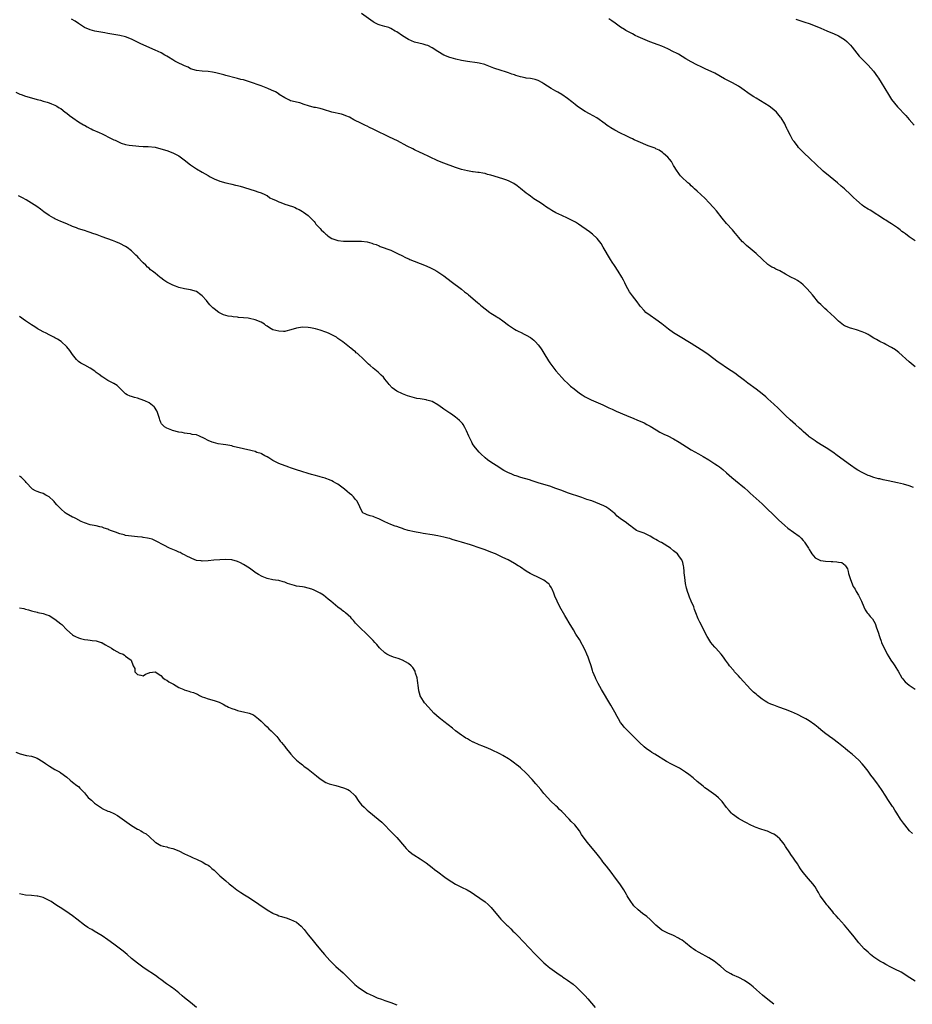
# Model space of a CAD drawing. Units: inches. Extents: x 2643000 to 2646000, y 1506000 to 1509000.
# Drawn here: x 2644477 to 2644780, y 1508026 to 1508360 of the extents above; entities that cross this region are included whole.
import ezdxf

# ---------------------------------------------------------------- set-up
doc = ezdxf.new("R2010")
doc.units = ezdxf.units.IN
doc.header["$MEASUREMENT"] = 0
doc.layers.add('LD26431506_10ft', color=100, linetype='Continuous')

msp = doc.modelspace()

# ---------------------------------------------------------------- linework, layer by layer
at = {"layer": 'LD26431506_10ft'}
for points, elevation in [([(2644781, 1508242.54), (2644779.68, 1508243.68), (2644779, 1508244.23), (2644775.4, 1508247.4), (2644775, 1508247.72), (2644774.27, 1508248.27), (2644773, 1508249.05), (2644771, 1508250.07), (2644770.41, 1508250.41), (2644769, 1508251.1), (2644767.83, 1508251.83), (2644767, 1508252.31), (2644765.33, 1508253.33), (2644765, 1508253.5), (2644764.1, 1508253.9), (2644763, 1508254.44), (2644761.05, 1508255.05), (2644759.49, 1508255.49), (2644759, 1508255.61), (2644757, 1508256.49), (2644756.69, 1508256.69), (2644755, 1508258.02), (2644753.97, 1508259), (2644753.49, 1508259.49), (2644752.43, 1508260.43), (2644751, 1508261.79), (2644750.32, 1508262.32), (2644749.29, 1508263.29), (2644749, 1508263.63), (2644748.29, 1508264.29), (2644746.1, 1508267), (2644744.35, 1508269), (2644743, 1508270.31), (2644742.19, 1508271), (2644741.5, 1508271.5), (2644741, 1508271.83), (2644740.24, 1508272.24), (2644738.75, 1508273), (2644737, 1508273.93), (2644735, 1508275.11), (2644733.71, 1508275.71), (2644733, 1508276.12), (2644732.39, 1508276.39), (2644731, 1508277.23), (2644729.06, 1508279.06), (2644727, 1508281.05), (2644725, 1508282.71), (2644723.71, 1508283.71), (2644723, 1508284.42), (2644722.68, 1508284.68), (2644722.42, 1508285), (2644721, 1508286.54), (2644720.63, 1508287), (2644719.86, 1508287.86), (2644718.94, 1508289), (2644717, 1508291.15), (2644715.45, 1508293), (2644713.5, 1508295.5), (2644712.59, 1508296.59), (2644711, 1508298.3), (2644709.66, 1508299.66), (2644708.24, 1508301), (2644707, 1508302.21), (2644706.11, 1508303), (2644705.54, 1508303.54), (2644705, 1508304.02), (2644704.5, 1508304.5), (2644703.84, 1508305), (2644701.67, 1508307), (2644701.35, 1508307.35), (2644701, 1508307.77), (2644700.53, 1508308.53), (2644700.19, 1508309), (2644699, 1508310.92), (2644698.23, 1508312.23), (2644697.62, 1508313), (2644697, 1508313.72), (2644695.61, 1508315), (2644695.27, 1508315.27), (2644694.06, 1508316.06), (2644693, 1508316.54), (2644692.7, 1508316.7), (2644691, 1508317.37), (2644690.41, 1508317.59), (2644687.02, 1508318.98), (2644685.63, 1508319.63), (2644685, 1508319.9), (2644684.25, 1508320.25), (2644682.89, 1508320.89), (2644681, 1508321.81), (2644679, 1508322.9), (2644677.65, 1508323.65), (2644677, 1508324.13), (2644676.48, 1508324.48), (2644675.78, 1508325), (2644672.97, 1508327), (2644671.73, 1508327.73), (2644670.43, 1508328.43), (2644669, 1508329.16), (2644667, 1508330.43), (2644666.27, 1508331), (2644665.59, 1508331.59), (2644664.49, 1508332.49), (2644663, 1508333.62), (2644661, 1508334.95), (2644659.71, 1508335.71), (2644659, 1508336.14), (2644657.46, 1508337), (2644655, 1508338.61), (2644654.3, 1508339), (2644653.48, 1508339.48), (2644653, 1508339.71), (2644652.03, 1508340.03), (2644651, 1508340.26), (2644650.37, 1508340.37), (2644649, 1508340.51), (2644648.61, 1508340.61), (2644647, 1508340.92), (2644645.47, 1508341.47), (2644645, 1508341.61), (2644644.07, 1508341.93), (2644643, 1508342.33), (2644639.41, 1508343.41), (2644639, 1508343.55), (2644637.93, 1508343.93), (2644635.2, 1508345), (2644634.9, 1508345.1), (2644633, 1508345.6), (2644632.29, 1508345.71), (2644629, 1508346.14), (2644627, 1508346.52), (2644625.02, 1508346.98), (2644623.45, 1508347.45), (2644623, 1508347.56), (2644621, 1508348.35), (2644619, 1508349.53), (2644617, 1508350.84), (2644615.55, 1508351.55), (2644615, 1508351.75), (2644614.03, 1508352.03), (2644611, 1508352.79), (2644609, 1508353.61), (2644607, 1508354.87), (2644605, 1508356.27), (2644604.49, 1508356.49), (2644603, 1508357.39), (2644602.32, 1508357.68), (2644601, 1508358.06), (2644599.44, 1508358.56), (2644599, 1508358.63), (2644598.74, 1508358.74), (2644598.23, 1508359), (2644597.38, 1508359.38), (2644597, 1508359.62), (2644596.18, 1508360.18), (2644593, 1508362.42)], 10490), ([(2644780.45, 1508201.55), (2644779, 1508202.16), (2644777, 1508202.74), (2644775, 1508203.19), (2644771.82, 1508203.82), (2644770.17, 1508204.17), (2644769, 1508204.45), (2644768.55, 1508204.55), (2644766.98, 1508204.97), (2644765.47, 1508205.47), (2644765, 1508205.66), (2644763.72, 1508206.28), (2644763, 1508206.6), (2644761.48, 1508207.48), (2644761, 1508207.79), (2644759, 1508209.15), (2644754.47, 1508212.47), (2644753, 1508213.51), (2644750.8, 1508215), (2644749.7, 1508215.7), (2644747.6, 1508217), (2644747, 1508217.39), (2644745, 1508218.8), (2644744.75, 1508219), (2644743, 1508220.54), (2644742.51, 1508221), (2644741.75, 1508221.75), (2644740.38, 1508223), (2644738.56, 1508224.56), (2644737, 1508225.98), (2644735, 1508227.9), (2644734.46, 1508228.46), (2644733, 1508229.85), (2644731, 1508231.71), (2644730.31, 1508232.31), (2644729, 1508233.39), (2644727, 1508234.92), (2644724.15, 1508237), (2644723, 1508237.86), (2644721.24, 1508239.24), (2644721, 1508239.4), (2644720.1, 1508240.1), (2644717, 1508242.13), (2644715, 1508243.52), (2644714.16, 1508244.16), (2644710.73, 1508246.73), (2644709.54, 1508247.54), (2644708.32, 1508248.32), (2644705, 1508250.39), (2644700.7, 1508253), (2644699, 1508254.09), (2644697.28, 1508255.28), (2644695, 1508257.07), (2644693, 1508258.55), (2644691, 1508259.96), (2644689.61, 1508261), (2644689, 1508261.61), (2644687.72, 1508263), (2644687.41, 1508263.41), (2644686.57, 1508264.57), (2644685, 1508266.62), (2644684.01, 1508268.01), (2644683.41, 1508269), (2644683, 1508269.77), (2644682.42, 1508271), (2644681.94, 1508271.94), (2644681.44, 1508273), (2644680.19, 1508275), (2644678.88, 1508276.88), (2644678.1, 1508278.1), (2644677.55, 1508279), (2644675.14, 1508283.14), (2644674.36, 1508284.36), (2644673, 1508286.06), (2644671.51, 1508287.51), (2644670.4, 1508288.4), (2644666.69, 1508291), (2644665.65, 1508291.65), (2644664.36, 1508292.36), (2644663.03, 1508293), (2644661, 1508293.89), (2644659, 1508294.83), (2644657.63, 1508295.63), (2644657, 1508296.04), (2644656.39, 1508296.39), (2644655.52, 1508297), (2644655, 1508297.39), (2644653.81, 1508298.19), (2644651.58, 1508299.58), (2644651, 1508299.99), (2644650.42, 1508300.42), (2644649.68, 1508301), (2644649, 1508301.47), (2644647, 1508303.05), (2644645.92, 1508303.92), (2644644.71, 1508304.71), (2644643, 1508305.64), (2644642.03, 1508305.97), (2644641, 1508306.39), (2644637, 1508307.6), (2644635.87, 1508307.87), (2644635, 1508308.11), (2644634.22, 1508308.22), (2644633, 1508308.46), (2644632.49, 1508308.49), (2644631, 1508308.73), (2644630.75, 1508308.75), (2644629.01, 1508309.01), (2644627, 1508309.48), (2644626.3, 1508309.7), (2644625, 1508310.15), (2644621, 1508311.66), (2644619, 1508312.51), (2644616.18, 1508313.82), (2644613.74, 1508315), (2644613, 1508315.32), (2644611, 1508316.22), (2644610.48, 1508316.48), (2644608.52, 1508317.48), (2644605.23, 1508319.23), (2644602.53, 1508320.53), (2644601, 1508321.23), (2644599, 1508322.18), (2644597, 1508323.21), (2644595.78, 1508323.78), (2644595, 1508324.18), (2644594.43, 1508324.43), (2644593, 1508325.11), (2644590.41, 1508326.41), (2644589, 1508327.23), (2644587.78, 1508327.78), (2644587, 1508328.07), (2644586.27, 1508328.27), (2644582.97, 1508328.97), (2644580.13, 1508329.87), (2644579, 1508330.17), (2644577.49, 1508330.51), (2644577, 1508330.59), (2644575.1, 1508331.1), (2644573.63, 1508331.63), (2644572.12, 1508332.12), (2644571, 1508332.37), (2644570.51, 1508332.51), (2644569, 1508332.85), (2644568.63, 1508333), (2644567, 1508333.8), (2644565.16, 1508335), (2644565.07, 1508335.07), (2644563.84, 1508335.84), (2644562.49, 1508336.49), (2644561.29, 1508337), (2644559, 1508337.87), (2644555, 1508339.3), (2644553.7, 1508339.7), (2644553, 1508339.94), (2644552.12, 1508340.12), (2644551, 1508340.43), (2644550.52, 1508340.52), (2644547, 1508341.45), (2644546.36, 1508341.64), (2644543.66, 1508342.34), (2644543, 1508342.47), (2644542.52, 1508342.52), (2644541, 1508342.77), (2644539, 1508342.9), (2644537.07, 1508343.07), (2644535, 1508343.74), (2644534.22, 1508344.22), (2644533, 1508344.66), (2644532.8, 1508344.8), (2644532.3, 1508345), (2644531, 1508345.61), (2644529.68, 1508346.32), (2644529, 1508346.71), (2644527.6, 1508347.6), (2644527, 1508347.94), (2644526.35, 1508348.35), (2644525.06, 1508349.06), (2644523, 1508350.02), (2644521.18, 1508350.82), (2644519, 1508351.8), (2644518.19, 1508352.19), (2644516.56, 1508353), (2644515, 1508353.74), (2644513, 1508354.51), (2644511, 1508355.05), (2644507, 1508355.67), (2644505.89, 1508355.89), (2644502.51, 1508356.51), (2644500.91, 1508356.91), (2644499, 1508357.67), (2644497, 1508359.05), (2644495.86, 1508359.86), (2644494.59, 1508360.59)], 10480), ([(2644781, 1508285.25), (2644779, 1508286.66), (2644777.65, 1508287.65), (2644777, 1508288.16), (2644776.51, 1508288.51), (2644775.91, 1508289), (2644775, 1508289.68), (2644773, 1508291.1), (2644771.8, 1508291.8), (2644771, 1508292.36), (2644770.59, 1508292.59), (2644765.67, 1508295.67), (2644765, 1508296.06), (2644763.59, 1508297), (2644763, 1508297.41), (2644761.05, 1508299.05), (2644760.02, 1508300.02), (2644759, 1508301.02), (2644757, 1508302.91), (2644755.87, 1508303.87), (2644754.58, 1508305), (2644752.18, 1508307), (2644749.75, 1508309), (2644749.36, 1508309.36), (2644747.58, 1508311), (2644745, 1508313.49), (2644743.39, 1508315), (2644741.44, 1508317), (2644741, 1508317.53), (2644739.86, 1508319), (2644739.51, 1508319.51), (2644739, 1508320.37), (2644738.64, 1508321), (2644737.69, 1508323), (2644737.45, 1508323.45), (2644737, 1508324.43), (2644736.71, 1508325), (2644735.49, 1508327), (2644735.29, 1508327.29), (2644734.41, 1508328.41), (2644733.87, 1508329), (2644733, 1508329.77), (2644731.47, 1508331), (2644729.97, 1508331.97), (2644727, 1508333.72), (2644726.21, 1508334.21), (2644725, 1508334.99), (2644722.18, 1508337), (2644721, 1508337.79), (2644719, 1508338.93), (2644717.61, 1508339.61), (2644716.31, 1508340.31), (2644713, 1508342.17), (2644709.71, 1508343.71), (2644709, 1508344.02), (2644708.34, 1508344.34), (2644706.91, 1508345), (2644705, 1508346.04), (2644703.13, 1508347.13), (2644700.62, 1508348.62), (2644699.97, 1508349), (2644699, 1508349.51), (2644697, 1508350.49), (2644695, 1508351.34), (2644693.78, 1508351.78), (2644690.89, 1508352.89), (2644687, 1508354.54), (2644686, 1508355), (2644685, 1508355.51), (2644682.74, 1508356.73), (2644682.31, 1508357), (2644681, 1508357.86), (2644679.19, 1508359.19), (2644678.02, 1508360.02), (2644677, 1508360.7)], 10500), ([(2644740.49, 1508360.49), (2644743.55, 1508359.55), (2644745.03, 1508359.03), (2644747, 1508358.27), (2644749, 1508357.47), (2644751, 1508356.64), (2644753.54, 1508355.54), (2644754.72, 1508355), (2644755, 1508354.86), (2644757, 1508353.63), (2644757.79, 1508353), (2644758.4, 1508352.4), (2644759, 1508351.76), (2644759.65, 1508351), (2644761.23, 1508349), (2644761.98, 1508347.98), (2644765, 1508344.9), (2644765.91, 1508343.91), (2644766.84, 1508342.84), (2644768.18, 1508341), (2644768.51, 1508340.51), (2644769.5, 1508339), (2644771.88, 1508335), (2644773, 1508333.28), (2644773.98, 1508331.98), (2644775, 1508330.77), (2644777.79, 1508327.79), (2644779, 1508326.52), (2644780.6, 1508324.6)], 10510), ([(2644475.72, 1508335.72), (2644477.13, 1508335.13), (2644477.55, 1508335), (2644479, 1508334.46), (2644481, 1508333.82), (2644483, 1508333.26), (2644484.09, 1508333), (2644485, 1508332.76), (2644486.36, 1508332.36), (2644487, 1508332.15), (2644487.84, 1508331.84), (2644489, 1508331.34), (2644489.64, 1508331), (2644490.49, 1508330.49), (2644491, 1508330.17), (2644492.51, 1508329), (2644493, 1508328.64), (2644493.9, 1508327.9), (2644495.03, 1508327.03), (2644497, 1508325.73), (2644498.18, 1508325), (2644498.7, 1508324.7), (2644499, 1508324.51), (2644499.99, 1508323.99), (2644501, 1508323.4), (2644501.28, 1508323.28), (2644501.82, 1508323), (2644503.98, 1508322.02), (2644505, 1508321.58), (2644506.16, 1508321), (2644507, 1508320.61), (2644509, 1508319.61), (2644509.43, 1508319.43), (2644511, 1508318.67), (2644511.52, 1508318.48), (2644513, 1508318.03), (2644514.21, 1508317.79), (2644516.48, 1508317.52), (2644517.43, 1508317.43), (2644519, 1508317.35), (2644520.69, 1508317.31), (2644523, 1508317.07), (2644525, 1508316.58), (2644527, 1508315.91), (2644529, 1508315.12), (2644531, 1508314.1), (2644532.82, 1508312.82), (2644535, 1508311.12), (2644537, 1508309.75), (2644539, 1508308.57), (2644541, 1508307.43), (2644541.7, 1508307), (2644543, 1508306.32), (2644545, 1508305.51), (2644547, 1508304.93), (2644548.61, 1508304.61), (2644549, 1508304.48), (2644550.24, 1508304.24), (2644551, 1508304.03), (2644551.83, 1508303.83), (2644553, 1508303.53), (2644553.39, 1508303.39), (2644555.11, 1508302.89), (2644557, 1508302.25), (2644557.88, 1508301.88), (2644559, 1508301.57), (2644560.3, 1508301), (2644560.75, 1508300.75), (2644561, 1508300.65), (2644561.95, 1508299.95), (2644563, 1508299.49), (2644563.29, 1508299.29), (2644564.08, 1508299), (2644565, 1508298.53), (2644565.7, 1508298.3), (2644567, 1508297.79), (2644569.66, 1508297), (2644570.59, 1508296.59), (2644571, 1508296.31), (2644571.9, 1508295.9), (2644573, 1508295.21), (2644573.38, 1508295), (2644575, 1508293.87), (2644575.83, 1508293), (2644576.45, 1508292.45), (2644577, 1508291.89), (2644577.37, 1508291.37), (2644577.56, 1508291), (2644579, 1508289.47), (2644579.37, 1508289), (2644580.24, 1508288.24), (2644581, 1508287.51), (2644581.3, 1508287.3), (2644581.64, 1508287), (2644582.45, 1508286.45), (2644583, 1508286.1), (2644585, 1508285.44), (2644587, 1508285.22), (2644589, 1508285.18), (2644591, 1508285.2), (2644592.82, 1508285.18), (2644593, 1508285.19), (2644594.94, 1508284.94), (2644596.53, 1508284.53), (2644597, 1508284.29), (2644598.01, 1508284.01), (2644599, 1508283.55), (2644599.43, 1508283.43), (2644603, 1508282.11), (2644605, 1508281.14), (2644605.23, 1508281), (2644607, 1508280.18), (2644607.77, 1508279.77), (2644609, 1508279.23), (2644609.15, 1508279.15), (2644609.5, 1508279), (2644614.42, 1508277), (2644616.22, 1508276.22), (2644617.56, 1508275.56), (2644618.58, 1508275), (2644619, 1508274.75), (2644621, 1508273.38), (2644623.45, 1508271.45), (2644627, 1508268.86), (2644628.03, 1508268.03), (2644629, 1508267.3), (2644629.37, 1508267), (2644632.42, 1508264.42), (2644633, 1508263.88), (2644633.48, 1508263.48), (2644634.02, 1508263), (2644635, 1508262.22), (2644636.64, 1508261), (2644637, 1508260.75), (2644638.11, 1508260.11), (2644639, 1508259.48), (2644639.3, 1508259.3), (2644639.73, 1508259), (2644641, 1508258.17), (2644643, 1508256.67), (2644644.01, 1508256.01), (2644645, 1508255.29), (2644645.5, 1508255), (2644646.51, 1508254.51), (2644647, 1508254.26), (2644648.46, 1508253.54), (2644649, 1508253.3), (2644650.45, 1508252.45), (2644651.56, 1508251.56), (2644652.1, 1508251), (2644653, 1508250.04), (2644653.76, 1508249), (2644654.26, 1508248.26), (2644655, 1508247.11), (2644656.54, 1508244.54), (2644657, 1508243.9), (2644657.62, 1508243), (2644659, 1508241.2), (2644659.99, 1508239.99), (2644661, 1508238.87), (2644661.92, 1508237.92), (2644662.94, 1508236.94), (2644664, 1508236), (2644665.2, 1508235), (2644667, 1508233.62), (2644667.93, 1508233), (2644668.59, 1508232.59), (2644669, 1508232.35), (2644671, 1508231.34), (2644675, 1508229.6), (2644677, 1508228.66), (2644678.1, 1508228.1), (2644679, 1508227.71), (2644679.47, 1508227.47), (2644683, 1508226), (2644685.51, 1508225), (2644686.56, 1508224.56), (2644689, 1508223.46), (2644689.91, 1508223), (2644691, 1508222.42), (2644693.1, 1508221.1), (2644694.36, 1508220.36), (2644695.67, 1508219.67), (2644697, 1508219.05), (2644699, 1508218.04), (2644700.85, 1508217), (2644703.38, 1508215.38), (2644705, 1508214.39), (2644707.39, 1508213), (2644709, 1508212.12), (2644711, 1508210.93), (2644713, 1508209.63), (2644713.9, 1508209), (2644714.53, 1508208.53), (2644715.66, 1508207.66), (2644717, 1508206.55), (2644718.81, 1508205), (2644719.96, 1508203.96), (2644723, 1508201.4), (2644724.29, 1508200.29), (2644725, 1508199.65), (2644729, 1508196.01), (2644729.51, 1508195.51), (2644731, 1508194.15), (2644732.59, 1508192.59), (2644733, 1508192.21), (2644733.61, 1508191.61), (2644734.63, 1508190.63), (2644736.7, 1508188.7), (2644737.79, 1508187.79), (2644741.58, 1508185), (2644742.31, 1508184.31), (2644743, 1508183.54), (2644743.26, 1508183.26), (2644743.47, 1508183), (2644744.76, 1508181), (2644745, 1508180.55), (2644745.57, 1508179.57), (2644745.96, 1508179), (2644747, 1508177.71), (2644748.36, 1508177), (2644748.82, 1508176.82), (2644749, 1508176.81), (2644750.57, 1508176.57), (2644752.47, 1508176.47), (2644753, 1508176.42), (2644754.37, 1508176.37), (2644755, 1508176.21), (2644756.05, 1508176.05), (2644757.22, 1508175.22), (2644757.3, 1508175), (2644757.97, 1508173.97), (2644758.2, 1508173), (2644758.4, 1508172.4), (2644758.78, 1508171), (2644759, 1508170.32), (2644759.93, 1508167.93), (2644760.58, 1508167), (2644761, 1508166.25), (2644761.76, 1508165), (2644762.72, 1508163), (2644763.51, 1508161), (2644763.98, 1508159.99), (2644764.72, 1508159), (2644765, 1508158.66), (2644765.76, 1508157.76), (2644766.47, 1508157), (2644767, 1508156.17), (2644767.39, 1508155.39), (2644767.54, 1508155), (2644767.77, 1508154.23), (2644768.18, 1508153), (2644768.4, 1508152.4), (2644768.87, 1508151), (2644769, 1508150.69), (2644769.45, 1508149.45), (2644769.59, 1508149), (2644770.47, 1508147), (2644771, 1508146.02), (2644771.53, 1508145), (2644772.07, 1508144.07), (2644772.75, 1508143), (2644773.68, 1508141.68), (2644774.09, 1508141), (2644774.45, 1508140.45), (2644775, 1508139.52), (2644775.21, 1508139.21), (2644776.47, 1508137), (2644776.68, 1508136.68), (2644777, 1508136.24), (2644777.61, 1508135.61), (2644778.32, 1508135), (2644779, 1508134.44), (2644781, 1508133.07)], 10470), ([(2644780.07, 1508084.07), (2644779.09, 1508085), (2644777.43, 1508087), (2644777, 1508087.56), (2644776.02, 1508089), (2644774.72, 1508091), (2644774.08, 1508092.08), (2644773.48, 1508093), (2644773.3, 1508093.3), (2644772.19, 1508095), (2644771.7, 1508095.7), (2644771, 1508096.75), (2644769.58, 1508099), (2644769.33, 1508099.33), (2644769, 1508099.85), (2644768.51, 1508100.51), (2644768.2, 1508101), (2644767, 1508102.65), (2644765.96, 1508103.96), (2644765, 1508105.3), (2644763.67, 1508107), (2644763, 1508107.76), (2644761.85, 1508109), (2644759.63, 1508111), (2644758.17, 1508112.17), (2644757.2, 1508113), (2644755, 1508114.73), (2644753, 1508116.22), (2644751.89, 1508117), (2644750.23, 1508118.23), (2644749, 1508119.26), (2644748.07, 1508120.07), (2644746.98, 1508120.98), (2644745, 1508122.33), (2644743.87, 1508123), (2644743, 1508123.49), (2644741, 1508124.52), (2644739, 1508125.44), (2644737, 1508126.22), (2644734.74, 1508127), (2644733, 1508127.63), (2644732.02, 1508128.02), (2644731, 1508128.47), (2644730.66, 1508128.66), (2644730.1, 1508129), (2644729, 1508129.74), (2644727.43, 1508131), (2644727, 1508131.37), (2644726.14, 1508132.14), (2644725.12, 1508133.12), (2644721.55, 1508137), (2644721, 1508137.65), (2644719.69, 1508139), (2644719.4, 1508139.4), (2644718, 1508141), (2644717.6, 1508141.6), (2644716.59, 1508143), (2644715.98, 1508143.98), (2644715.18, 1508145), (2644713.35, 1508147), (2644713, 1508147.36), (2644712.24, 1508148.24), (2644711.67, 1508149), (2644711, 1508150.03), (2644710.63, 1508150.63), (2644710.42, 1508151), (2644707.86, 1508155.86), (2644707.32, 1508157), (2644706.5, 1508159), (2644706.11, 1508160.11), (2644705.81, 1508161), (2644705, 1508163), (2644704.36, 1508164.36), (2644704.13, 1508165), (2644703.75, 1508166.25), (2644703.49, 1508167), (2644703.39, 1508167.39), (2644703.06, 1508169), (2644702.75, 1508171), (2644702.62, 1508172.62), (2644702.57, 1508173), (2644702.48, 1508174.48), (2644702.39, 1508175), (2644702.08, 1508176.08), (2644701.74, 1508177), (2644701, 1508177.99), (2644700.29, 1508179), (2644699, 1508180.07), (2644697.94, 1508181), (2644694.84, 1508182.84), (2644694.6, 1508183), (2644693.56, 1508183.56), (2644693, 1508183.89), (2644692.28, 1508184.28), (2644691, 1508185.06), (2644689, 1508186.02), (2644687, 1508186.71), (2644686.4, 1508187), (2644685, 1508187.96), (2644684.45, 1508188.45), (2644683.63, 1508189), (2644683, 1508189.61), (2644680.91, 1508191), (2644679.86, 1508191.86), (2644679, 1508192.68), (2644678.7, 1508193), (2644677, 1508194.29), (2644675.95, 1508195), (2644675.31, 1508195.31), (2644673.92, 1508195.92), (2644671.2, 1508197), (2644669.54, 1508197.54), (2644669, 1508197.76), (2644667.83, 1508198.17), (2644663, 1508199.78), (2644661, 1508200.49), (2644659, 1508201.26), (2644657, 1508201.98), (2644655, 1508202.61), (2644653, 1508203.19), (2644651.63, 1508203.63), (2644651, 1508203.8), (2644650.11, 1508204.11), (2644647.15, 1508205), (2644645.51, 1508205.51), (2644645, 1508205.69), (2644643.8, 1508206.2), (2644643, 1508206.51), (2644642.03, 1508207), (2644641.37, 1508207.37), (2644638.72, 1508209), (2644637, 1508210.16), (2644635.84, 1508211), (2644635, 1508211.68), (2644633.51, 1508213), (2644633, 1508213.53), (2644631.76, 1508215), (2644631, 1508216.08), (2644630.65, 1508216.65), (2644630.46, 1508217), (2644629.49, 1508219), (2644628.75, 1508220.75), (2644628.63, 1508221), (2644628.12, 1508221.88), (2644627.52, 1508223), (2644627.3, 1508223.3), (2644626.32, 1508224.32), (2644625.53, 1508225), (2644625, 1508225.42), (2644623.58, 1508226.42), (2644623, 1508226.83), (2644621.69, 1508227.69), (2644621, 1508228.21), (2644620.51, 1508228.51), (2644619, 1508229.6), (2644617, 1508230.72), (2644616.1, 1508231), (2644615.24, 1508231.24), (2644615, 1508231.3), (2644613, 1508231.62), (2644611.82, 1508231.82), (2644610.22, 1508232.22), (2644608.71, 1508232.71), (2644607, 1508233.36), (2644605, 1508234.32), (2644603.44, 1508235.44), (2644602.48, 1508236.48), (2644602.11, 1508237), (2644601, 1508238.39), (2644600.47, 1508239), (2644599.74, 1508239.74), (2644598.68, 1508240.68), (2644597, 1508242.08), (2644595.99, 1508243), (2644595.44, 1508243.44), (2644594.4, 1508244.4), (2644593.82, 1508245), (2644591.65, 1508247), (2644591.3, 1508247.3), (2644591, 1508247.6), (2644590.21, 1508248.21), (2644589.29, 1508249), (2644589.13, 1508249.13), (2644589, 1508249.25), (2644586.7, 1508251), (2644585.71, 1508251.71), (2644585, 1508252.19), (2644584.55, 1508252.55), (2644583, 1508253.38), (2644581.9, 1508253.9), (2644581, 1508254.27), (2644579, 1508254.96), (2644577.42, 1508255.42), (2644575.75, 1508255.75), (2644575, 1508255.86), (2644573, 1508255.94), (2644571.71, 1508255.71), (2644571, 1508255.63), (2644569.04, 1508255.04), (2644567.35, 1508254.65), (2644567, 1508254.55), (2644566.57, 1508254.57), (2644565, 1508254.58), (2644563, 1508255.09), (2644561.79, 1508255.79), (2644561, 1508256.32), (2644560.6, 1508256.6), (2644560.1, 1508257), (2644559, 1508257.7), (2644557, 1508258.47), (2644555.08, 1508258.92), (2644554.63, 1508259), (2644553, 1508259.18), (2644551.3, 1508259.3), (2644551, 1508259.35), (2644549.47, 1508259.47), (2644549, 1508259.56), (2644547.75, 1508259.75), (2644547, 1508260), (2644546.23, 1508260.23), (2644544.88, 1508260.88), (2644544.67, 1508261), (2644543, 1508262.18), (2644542.55, 1508262.55), (2644542.12, 1508263), (2644541.55, 1508263.56), (2644540.67, 1508264.67), (2644540.44, 1508265), (2644539, 1508266.59), (2644538.5, 1508267), (2644537, 1508268.07), (2644535, 1508268.71), (2644533, 1508269.02), (2644531, 1508269.48), (2644529.92, 1508269.92), (2644529, 1508270.24), (2644527, 1508271.31), (2644525.99, 1508271.99), (2644525, 1508272.71), (2644524.66, 1508273), (2644523, 1508274.28), (2644522.16, 1508275), (2644521.49, 1508275.49), (2644521, 1508275.97), (2644520.4, 1508276.41), (2644519.8, 1508277), (2644519, 1508277.83), (2644518.37, 1508278.37), (2644517.43, 1508279.43), (2644517, 1508279.93), (2644516.44, 1508280.44), (2644515.91, 1508281), (2644515, 1508281.85), (2644513.56, 1508283), (2644513, 1508283.36), (2644511, 1508284.4), (2644509.69, 1508285), (2644508.58, 1508285.42), (2644505, 1508286.67), (2644503.29, 1508287.29), (2644503, 1508287.41), (2644501.82, 1508287.82), (2644501, 1508288.13), (2644500.33, 1508288.33), (2644499, 1508288.78), (2644497, 1508289.38), (2644496.34, 1508289.66), (2644495, 1508290.16), (2644493, 1508291.07), (2644491, 1508291.87), (2644489, 1508292.78), (2644488.63, 1508293), (2644487, 1508293.9), (2644485.19, 1508295.19), (2644484.05, 1508296.05), (2644482.9, 1508296.9), (2644481, 1508298.14), (2644479.21, 1508299.21), (2644477.94, 1508299.94), (2644476.62, 1508300.62)], 10460), ([(2644781, 1508033.97), (2644779.13, 1508035.13), (2644776.24, 1508037), (2644774.11, 1508038.11), (2644773, 1508038.64), (2644772.32, 1508039), (2644771.45, 1508039.45), (2644771, 1508039.65), (2644770.15, 1508040.15), (2644769, 1508040.78), (2644767, 1508042.14), (2644765.88, 1508043), (2644765, 1508043.78), (2644763.68, 1508045), (2644761.85, 1508047), (2644760.24, 1508049), (2644758.68, 1508051), (2644757.02, 1508053.02), (2644755, 1508055.27), (2644754.16, 1508056.16), (2644753.41, 1508057), (2644753, 1508057.48), (2644751.43, 1508059.43), (2644751, 1508059.94), (2644750.18, 1508061), (2644748.76, 1508063), (2644748.13, 1508064.13), (2644747.6, 1508065), (2644747, 1508065.97), (2644746.3, 1508067), (2644744.73, 1508068.73), (2644742.92, 1508070.92), (2644742.09, 1508072.09), (2644741.49, 1508073), (2644741, 1508073.84), (2644740.16, 1508075), (2644739.69, 1508075.69), (2644738.78, 1508077), (2644738.42, 1508077.58), (2644737, 1508079.75), (2644736.48, 1508080.48), (2644736.12, 1508081), (2644735, 1508082.32), (2644734.21, 1508083), (2644733.53, 1508083.53), (2644733, 1508083.86), (2644732.24, 1508084.24), (2644730.85, 1508084.85), (2644730.36, 1508085), (2644728.29, 1508085.71), (2644727, 1508086.18), (2644726.42, 1508086.42), (2644725, 1508087.07), (2644723.74, 1508087.74), (2644723, 1508088.11), (2644721, 1508089.16), (2644719, 1508090.62), (2644718.62, 1508091), (2644717.88, 1508091.88), (2644716.99, 1508092.99), (2644715.45, 1508095), (2644715.24, 1508095.24), (2644714.2, 1508096.2), (2644713.29, 1508097), (2644711, 1508098.66), (2644710.55, 1508099), (2644709.64, 1508099.64), (2644709, 1508100.14), (2644707.99, 1508101), (2644707, 1508101.79), (2644705.6, 1508103), (2644704.14, 1508104.14), (2644702.98, 1508104.98), (2644701, 1508106.28), (2644699.61, 1508107), (2644699.22, 1508107.22), (2644697.87, 1508107.87), (2644697, 1508108.33), (2644696.53, 1508108.53), (2644692.59, 1508111), (2644691.63, 1508111.63), (2644691, 1508112.02), (2644690.43, 1508112.43), (2644689.69, 1508113), (2644689, 1508113.57), (2644687.46, 1508115), (2644687, 1508115.44), (2644683, 1508119.4), (2644682.24, 1508120.24), (2644681.6, 1508121), (2644681, 1508121.8), (2644680.26, 1508123), (2644679.81, 1508123.81), (2644679, 1508125.33), (2644677.69, 1508127.69), (2644674.55, 1508133), (2644673.43, 1508135), (2644672.6, 1508136.6), (2644672.43, 1508137), (2644672.08, 1508137.92), (2644671.63, 1508139), (2644671.46, 1508139.46), (2644671, 1508141.01), (2644670.36, 1508143), (2644669.99, 1508143.99), (2644669.59, 1508145), (2644669, 1508146.33), (2644667, 1508149.95), (2644665.82, 1508151.82), (2644665, 1508153.26), (2644663.57, 1508155.57), (2644662.74, 1508157), (2644662.08, 1508158.08), (2644660.41, 1508161), (2644659.42, 1508163), (2644658.72, 1508164.72), (2644658.29, 1508165.71), (2644657.79, 1508167), (2644657.53, 1508167.53), (2644657, 1508168.31), (2644656.73, 1508168.73), (2644656.47, 1508169), (2644655, 1508170.07), (2644653.17, 1508171), (2644651, 1508171.99), (2644650.35, 1508172.35), (2644649, 1508173.19), (2644647, 1508174.53), (2644646.7, 1508174.7), (2644646.27, 1508175), (2644645, 1508175.75), (2644642.81, 1508177), (2644641, 1508177.83), (2644638.56, 1508179), (2644637, 1508179.65), (2644635, 1508180.42), (2644633.37, 1508181), (2644630.05, 1508182.05), (2644627.04, 1508182.96), (2644625.42, 1508183.42), (2644625, 1508183.58), (2644623.88, 1508183.88), (2644623, 1508184.21), (2644622.36, 1508184.36), (2644621, 1508184.73), (2644619, 1508185.14), (2644617, 1508185.51), (2644614, 1508186), (2644613, 1508186.14), (2644611.6, 1508186.4), (2644611, 1508186.49), (2644608.91, 1508187), (2644607.44, 1508187.44), (2644607, 1508187.61), (2644605.94, 1508187.94), (2644605, 1508188.29), (2644604.45, 1508188.45), (2644602.96, 1508189), (2644601, 1508189.87), (2644598.92, 1508190.92), (2644598.64, 1508191), (2644597.47, 1508191.47), (2644597, 1508191.7), (2644595.96, 1508191.96), (2644595, 1508192.25), (2644594.47, 1508192.47), (2644593.48, 1508193), (2644593, 1508193.72), (2644592.53, 1508195), (2644592, 1508196), (2644591.52, 1508197), (2644591, 1508197.5), (2644590.34, 1508198.34), (2644589.74, 1508199), (2644589, 1508199.57), (2644588.23, 1508200.23), (2644587.29, 1508201), (2644585, 1508202.64), (2644584.4, 1508203), (2644583.51, 1508203.51), (2644583, 1508203.78), (2644582.16, 1508204.16), (2644581, 1508204.64), (2644580.73, 1508204.73), (2644579.82, 1508205), (2644579, 1508205.22), (2644578.72, 1508205.28), (2644577, 1508205.7), (2644576.04, 1508205.96), (2644575, 1508206.27), (2644572.78, 1508207), (2644571, 1508207.56), (2644569, 1508208.22), (2644568.43, 1508208.43), (2644565, 1508209.71), (2644563.45, 1508210.55), (2644563, 1508210.76), (2644562.63, 1508211), (2644561.58, 1508211.58), (2644561, 1508211.98), (2644560.28, 1508212.28), (2644559.14, 1508213), (2644559, 1508213.07), (2644557.5, 1508213.5), (2644557, 1508213.73), (2644555.99, 1508214.01), (2644555, 1508214.19), (2644553.43, 1508214.57), (2644553, 1508214.64), (2644549.51, 1508215.51), (2644549, 1508215.67), (2644547, 1508216.04), (2644546.15, 1508216.15), (2644544.41, 1508216.41), (2644542.79, 1508216.79), (2644542.33, 1508217), (2644541, 1508217.53), (2644539.8, 1508218.2), (2644538.1, 1508219), (2644537, 1508219.39), (2644535.6, 1508219.6), (2644535, 1508219.74), (2644533.87, 1508219.87), (2644533, 1508220), (2644532.19, 1508220.19), (2644531, 1508220.4), (2644528.92, 1508220.92), (2644528.69, 1508221), (2644527, 1508221.76), (2644526.21, 1508222.21), (2644525.39, 1508223), (2644525.2, 1508223.2), (2644525, 1508223.59), (2644524.55, 1508224.55), (2644524.44, 1508225), (2644523.81, 1508227), (2644523.56, 1508227.56), (2644522.83, 1508228.83), (2644522.66, 1508229), (2644521, 1508230.27), (2644519.5, 1508231), (2644519.15, 1508231.15), (2644517, 1508231.84), (2644516.06, 1508232.06), (2644515, 1508232.42), (2644514.54, 1508232.54), (2644513.54, 1508233), (2644513, 1508233.4), (2644511, 1508235.27), (2644510.14, 1508236.14), (2644509, 1508236.85), (2644508.92, 1508236.92), (2644508.79, 1508237), (2644507, 1508237.93), (2644505.27, 1508239), (2644505, 1508239.14), (2644503.97, 1508239.97), (2644503, 1508240.64), (2644502.55, 1508241), (2644501, 1508242.1), (2644499.12, 1508243.12), (2644497.81, 1508243.81), (2644497, 1508244.39), (2644496.67, 1508244.67), (2644496.37, 1508245), (2644495, 1508246.67), (2644494.04, 1508248.04), (2644493, 1508249.34), (2644491.09, 1508251.09), (2644489.89, 1508251.88), (2644489, 1508252.34), (2644488.58, 1508252.58), (2644487, 1508253.39), (2644485.97, 1508253.97), (2644485, 1508254.43), (2644483.98, 1508255), (2644483.36, 1508255.36), (2644483, 1508255.54), (2644482.13, 1508256.13), (2644481, 1508256.74), (2644479, 1508258.09), (2644477, 1508259.61)], 10450), ([(2644733, 1508026.12), (2644731.94, 1508027), (2644731, 1508027.74), (2644729.21, 1508029.21), (2644727.13, 1508031), (2644726, 1508032), (2644724.92, 1508032.92), (2644723, 1508034.25), (2644721.17, 1508035.17), (2644719, 1508036.15), (2644718.44, 1508036.44), (2644717.44, 1508037), (2644717.17, 1508037.17), (2644717, 1508037.29), (2644715, 1508038.91), (2644713.9, 1508039.9), (2644712.77, 1508040.77), (2644711, 1508041.93), (2644707.7, 1508043.7), (2644706.43, 1508044.43), (2644705.6, 1508045), (2644705, 1508045.45), (2644703.03, 1508047.03), (2644701.86, 1508047.86), (2644701, 1508048.4), (2644700.62, 1508048.62), (2644699, 1508049.46), (2644697, 1508050.32), (2644695.21, 1508051.21), (2644695, 1508051.34), (2644693, 1508052.95), (2644691, 1508054.92), (2644689.92, 1508055.92), (2644688.46, 1508057), (2644687, 1508058.15), (2644685.53, 1508059.53), (2644685, 1508060.25), (2644684.65, 1508060.65), (2644684.42, 1508061), (2644683.58, 1508062.42), (2644683.22, 1508063), (2644683, 1508063.41), (2644682.07, 1508065), (2644680.75, 1508067), (2644679.32, 1508069), (2644677.81, 1508071), (2644677, 1508071.95), (2644676.16, 1508073), (2644675, 1508074.49), (2644674.58, 1508075), (2644673.92, 1508075.92), (2644673, 1508077.12), (2644669.77, 1508081), (2644669, 1508082.03), (2644667.78, 1508083.78), (2644667.01, 1508085), (2644665.43, 1508087), (2644664.21, 1508088.21), (2644663.53, 1508089), (2644661, 1508091.56), (2644660.27, 1508092.27), (2644659.56, 1508093), (2644659, 1508093.52), (2644657.24, 1508095.24), (2644656.26, 1508096.26), (2644655, 1508097.7), (2644653.95, 1508099), (2644652.27, 1508101), (2644651, 1508102.43), (2644649, 1508104.56), (2644647, 1508106.45), (2644646.31, 1508107), (2644645.56, 1508107.56), (2644645, 1508108.03), (2644643.62, 1508109), (2644643, 1508109.4), (2644641, 1508110.57), (2644640.25, 1508111), (2644637, 1508112.65), (2644636.19, 1508113), (2644634.21, 1508113.79), (2644633, 1508114.23), (2644631.08, 1508115.08), (2644631, 1508115.14), (2644629.74, 1508115.74), (2644629, 1508116.23), (2644628.51, 1508116.51), (2644627.72, 1508117), (2644627, 1508117.47), (2644625, 1508118.95), (2644623.89, 1508119.89), (2644621, 1508122.08), (2644619.82, 1508123), (2644619.38, 1508123.38), (2644617.64, 1508125), (2644615.78, 1508127), (2644614.49, 1508128.49), (2644614.09, 1508129), (2644613, 1508130.87), (2644612.95, 1508131), (2644612.54, 1508132.54), (2644612.45, 1508133.55), (2644612.1, 1508136.1), (2644611.94, 1508137), (2644611.42, 1508138.58), (2644611.32, 1508139), (2644611.24, 1508139.24), (2644610.46, 1508140.46), (2644609.93, 1508141), (2644609, 1508141.83), (2644607, 1508142.96), (2644605.48, 1508143.48), (2644603.96, 1508143.96), (2644602.52, 1508144.52), (2644601.6, 1508145), (2644601, 1508145.41), (2644599.33, 1508147), (2644599.17, 1508147.17), (2644598.27, 1508148.27), (2644597.63, 1508149), (2644597, 1508149.66), (2644595.66, 1508151), (2644595, 1508151.63), (2644594.29, 1508152.29), (2644593, 1508153.44), (2644591.5, 1508155), (2644591, 1508155.54), (2644590.37, 1508156.37), (2644589.78, 1508157), (2644589.42, 1508157.42), (2644587.68, 1508159), (2644587.3, 1508159.3), (2644587, 1508159.5), (2644586.15, 1508160.15), (2644584.98, 1508160.98), (2644582.6, 1508163), (2644581.71, 1508163.71), (2644581, 1508164.39), (2644580.11, 1508165), (2644579, 1508165.7), (2644577, 1508166.71), (2644576.25, 1508167), (2644575, 1508167.44), (2644573.72, 1508167.72), (2644573, 1508167.84), (2644571, 1508168.11), (2644570.26, 1508168.26), (2644568.71, 1508168.71), (2644567.98, 1508169), (2644567, 1508169.42), (2644566.45, 1508169.55), (2644565, 1508169.96), (2644563.92, 1508170.08), (2644563, 1508170.24), (2644561, 1508170.71), (2644559.38, 1508171.38), (2644558.05, 1508172.05), (2644557, 1508172.75), (2644556.84, 1508172.84), (2644555, 1508174.14), (2644553, 1508175.47), (2644551.95, 1508175.95), (2644551, 1508176.44), (2644549, 1508176.96), (2644547, 1508177.08), (2644544.96, 1508177.04), (2644542.89, 1508176.89), (2644541, 1508176.66), (2644539, 1508176.54), (2644538.62, 1508176.62), (2644537, 1508176.83), (2644536.88, 1508176.88), (2644536.53, 1508177), (2644533.72, 1508178.28), (2644533, 1508178.67), (2644532.23, 1508179), (2644531.47, 1508179.47), (2644531, 1508179.65), (2644530.1, 1508180.1), (2644527.92, 1508181), (2644525.98, 1508181.98), (2644523.38, 1508183.38), (2644522, 1508184), (2644521, 1508184.23), (2644520.41, 1508184.41), (2644519, 1508184.57), (2644518.65, 1508184.65), (2644517, 1508184.79), (2644515, 1508184.99), (2644513, 1508185.32), (2644512.55, 1508185.45), (2644511, 1508185.86), (2644509.6, 1508186.4), (2644507.83, 1508187), (2644507.24, 1508187.24), (2644507, 1508187.39), (2644505.75, 1508187.75), (2644505, 1508188.1), (2644504.23, 1508188.23), (2644503, 1508188.57), (2644501, 1508188.94), (2644499, 1508189.61), (2644497.94, 1508190.06), (2644496.14, 1508191), (2644495.36, 1508191.36), (2644495, 1508191.5), (2644492.79, 1508192.79), (2644492.51, 1508193), (2644491, 1508194.3), (2644489.67, 1508195.67), (2644489, 1508196.52), (2644488.76, 1508196.76), (2644488.56, 1508197), (2644487, 1508198.39), (2644485.95, 1508199), (2644485, 1508199.49), (2644483.83, 1508199.83), (2644483, 1508200.24), (2644482.4, 1508200.4), (2644481.42, 1508201), (2644481, 1508201.31), (2644479.5, 1508203), (2644479.24, 1508203.24), (2644479, 1508203.59), (2644477.6, 1508205), (2644477, 1508205.39)], 10440), ([(2644477, 1508160.68), (2644478.44, 1508160.44), (2644479, 1508160.24), (2644480.01, 1508160.01), (2644481, 1508159.72), (2644481.53, 1508159.53), (2644483, 1508159.19), (2644483.14, 1508159.14), (2644485, 1508158.75), (2644486.29, 1508158.29), (2644487, 1508158.07), (2644489, 1508156.84), (2644491, 1508155.25), (2644491.36, 1508155), (2644493, 1508153.3), (2644495, 1508151.55), (2644495.34, 1508151.34), (2644495.98, 1508151), (2644497, 1508150.55), (2644497.65, 1508150.35), (2644499, 1508150.01), (2644500.13, 1508149.87), (2644501, 1508149.79), (2644501.66, 1508149.66), (2644503, 1508149.54), (2644504.65, 1508149), (2644504.9, 1508148.9), (2644505, 1508148.88), (2644506.13, 1508148.13), (2644507, 1508147.74), (2644507.45, 1508147.45), (2644508.23, 1508147), (2644509, 1508146.42), (2644511, 1508145.33), (2644512.11, 1508145), (2644512.64, 1508144.64), (2644513, 1508144.25), (2644513.69, 1508143.69), (2644514.82, 1508143), (2644515.58, 1508141), (2644516.16, 1508140.16), (2644516.1, 1508139), (2644517, 1508138.13), (2644518.19, 1508137.81), (2644519, 1508137.63), (2644519.78, 1508138.22), (2644521, 1508138.68), (2644521.24, 1508138.76), (2644523, 1508138.98), (2644525, 1508137.71), (2644525.6, 1508137), (2644526.38, 1508136.38), (2644527, 1508136.16), (2644527.62, 1508135.62), (2644528.76, 1508135), (2644529.25, 1508134.75), (2644531, 1508133.7), (2644532.76, 1508133), (2644532.92, 1508132.92), (2644534.45, 1508132.45), (2644535, 1508132.24), (2644535.99, 1508131.99), (2644537, 1508131.5), (2644537.39, 1508131.39), (2644538.07, 1508131), (2644539, 1508130.51), (2644539.74, 1508130.26), (2644541, 1508129.78), (2644543, 1508129.25), (2644544.7, 1508128.7), (2644546.06, 1508128.06), (2644547, 1508127.48), (2644547.33, 1508127.33), (2644547.93, 1508127), (2644549, 1508126.49), (2644550.15, 1508126.15), (2644551, 1508125.87), (2644552.48, 1508125.52), (2644553, 1508125.42), (2644554.94, 1508124.94), (2644556.36, 1508124.36), (2644557.52, 1508123.52), (2644558.08, 1508123), (2644559, 1508122.19), (2644560.26, 1508121), (2644561, 1508120.33), (2644561.65, 1508119.65), (2644562.37, 1508119), (2644563, 1508118.4), (2644564.32, 1508117), (2644564.61, 1508116.61), (2644565, 1508116.17), (2644565.49, 1508115.49), (2644565.95, 1508115), (2644567, 1508113.61), (2644567.5, 1508113), (2644568.15, 1508112.15), (2644569.05, 1508111.05), (2644570.02, 1508110.02), (2644571.04, 1508109), (2644572.11, 1508108.11), (2644573, 1508107.42), (2644573.48, 1508107), (2644575, 1508105.9), (2644577.73, 1508103.73), (2644579, 1508102.67), (2644581, 1508101.43), (2644582.12, 1508101), (2644583, 1508100.69), (2644584.35, 1508100.35), (2644587, 1508099.62), (2644588.43, 1508099), (2644589, 1508098.72), (2644590.85, 1508096.85), (2644592.13, 1508095), (2644593, 1508093.89), (2644593.91, 1508093), (2644595, 1508092.04), (2644595.59, 1508091.59), (2644598.72, 1508089), (2644599.91, 1508087.91), (2644600.85, 1508087), (2644602.83, 1508085), (2644603, 1508084.81), (2644603.91, 1508083.91), (2644604.78, 1508083), (2644605, 1508082.76), (2644607.64, 1508079.64), (2644608.2, 1508079), (2644609, 1508078.25), (2644610.59, 1508077), (2644610.83, 1508076.83), (2644613, 1508075.46), (2644615, 1508074.11), (2644617, 1508072.61), (2644617.89, 1508071.89), (2644619, 1508071.07), (2644621.31, 1508069.31), (2644622.49, 1508068.49), (2644623.72, 1508067.72), (2644625, 1508066.96), (2644627, 1508065.93), (2644628.96, 1508064.96), (2644630.23, 1508064.23), (2644631.43, 1508063.43), (2644635, 1508060.91), (2644636.01, 1508060.01), (2644637.05, 1508059), (2644639.73, 1508055.73), (2644640.39, 1508055), (2644642.4, 1508053), (2644642.72, 1508052.72), (2644643.75, 1508051.75), (2644644.44, 1508051), (2644645, 1508050.46), (2644646.41, 1508049), (2644647.7, 1508047.7), (2644650.26, 1508045), (2644651.57, 1508043.57), (2644653, 1508042.1), (2644654.56, 1508040.57), (2644655, 1508040.2), (2644655.62, 1508039.62), (2644656.42, 1508039), (2644657, 1508038.53), (2644660.2, 1508036.2), (2644661, 1508035.67), (2644661.39, 1508035.39), (2644662, 1508035), (2644663, 1508034.32), (2644664.91, 1508032.91), (2644665.98, 1508031.98), (2644667, 1508030.98), (2644668.96, 1508028.96), (2644669.93, 1508027.93), (2644672.34, 1508025)], 10430), ([(2644475.72, 1508111.72), (2644477.16, 1508111.16), (2644479.37, 1508110.63), (2644481, 1508110.36), (2644482.02, 1508109.98), (2644483, 1508109.72), (2644485, 1508108.48), (2644485.85, 1508107.85), (2644487.19, 1508107), (2644489, 1508105.8), (2644490.59, 1508105), (2644490.84, 1508104.84), (2644491, 1508104.75), (2644493, 1508103.26), (2644494.19, 1508102.19), (2644495, 1508101.59), (2644496.45, 1508100.45), (2644497, 1508100.04), (2644497.5, 1508099.5), (2644499, 1508097.94), (2644499.72, 1508097), (2644500.31, 1508096.31), (2644501, 1508095.78), (2644501.38, 1508095.38), (2644501.84, 1508095), (2644502.41, 1508094.41), (2644504.47, 1508093), (2644504.77, 1508092.77), (2644505, 1508092.64), (2644507, 1508091.71), (2644507.52, 1508091.52), (2644509, 1508090.85), (2644510.19, 1508090.19), (2644511, 1508089.68), (2644515, 1508086.82), (2644517, 1508085.61), (2644517.41, 1508085.41), (2644518.19, 1508085), (2644518.71, 1508084.71), (2644519, 1508084.5), (2644519.96, 1508083.96), (2644521.12, 1508083), (2644523, 1508081.19), (2644523.28, 1508081), (2644525, 1508080.04), (2644525.79, 1508079.79), (2644527, 1508079.54), (2644527.38, 1508079.38), (2644529, 1508079.03), (2644531, 1508078.21), (2644533, 1508077.22), (2644535, 1508076.25), (2644535.9, 1508075.9), (2644537, 1508075.41), (2644537.31, 1508075.31), (2644539, 1508074.52), (2644540.25, 1508073.75), (2644541, 1508073.31), (2644541.41, 1508073), (2644542.28, 1508072.28), (2644543, 1508071.64), (2644543.71, 1508071), (2644545, 1508069.79), (2644547, 1508068), (2644548.17, 1508067), (2644549, 1508066.32), (2644550.71, 1508065), (2644552.08, 1508064.08), (2644553.29, 1508063.29), (2644555, 1508062.22), (2644558.16, 1508060.16), (2644559.36, 1508059.36), (2644559.86, 1508059), (2644561, 1508058.25), (2644563, 1508057.05), (2644563.1, 1508057), (2644564.45, 1508056.45), (2644565, 1508056.21), (2644565.93, 1508055.93), (2644567, 1508055.55), (2644567.44, 1508055.44), (2644569, 1508054.97), (2644571, 1508054.06), (2644572.62, 1508052.62), (2644573.54, 1508051.54), (2644575, 1508049.71), (2644576.23, 1508048.23), (2644578.06, 1508045.94), (2644579.81, 1508043.81), (2644580.46, 1508043), (2644582.3, 1508041), (2644584.4, 1508039), (2644586.8, 1508036.8), (2644587.82, 1508035.82), (2644588.65, 1508035), (2644589, 1508034.63), (2644590.84, 1508032.84), (2644591.92, 1508031.92), (2644593.11, 1508031.11), (2644595, 1508029.95), (2644596.96, 1508028.96), (2644598.35, 1508028.35), (2644599.82, 1508027.82), (2644601, 1508027.45), (2644603, 1508026.76), (2644605, 1508025.93)], 10420), ([(2644537, 1508025.06), (2644535, 1508026.76), (2644533, 1508028.3), (2644532.23, 1508029), (2644531, 1508029.98), (2644530.47, 1508030.47), (2644529.33, 1508031.33), (2644529, 1508031.56), (2644528.19, 1508032.19), (2644526.9, 1508033.1), (2644525, 1508034.49), (2644524.28, 1508035), (2644523.55, 1508035.55), (2644521.38, 1508037), (2644521, 1508037.27), (2644518.78, 1508038.78), (2644517, 1508040.08), (2644515, 1508041.72), (2644513.5, 1508043), (2644512.12, 1508044.12), (2644509.86, 1508045.86), (2644509, 1508046.56), (2644507, 1508048.06), (2644505, 1508049.4), (2644502.34, 1508051), (2644501.48, 1508051.48), (2644501, 1508051.78), (2644500.22, 1508052.22), (2644499, 1508053), (2644496.4, 1508055), (2644495, 1508056.19), (2644493.83, 1508057), (2644493, 1508057.55), (2644490.74, 1508059), (2644489.67, 1508059.67), (2644488.46, 1508060.46), (2644487.67, 1508061), (2644487, 1508061.4), (2644485.94, 1508061.94), (2644485, 1508062.38), (2644483.21, 1508062.79), (2644483, 1508062.85), (2644481, 1508063.02), (2644479, 1508063.23), (2644477, 1508063.58)], 10410)]:
    msp.add_lwpolyline(points, dxfattribs=dict(at, elevation=elevation))

doc.saveas('drawing.dxf')
